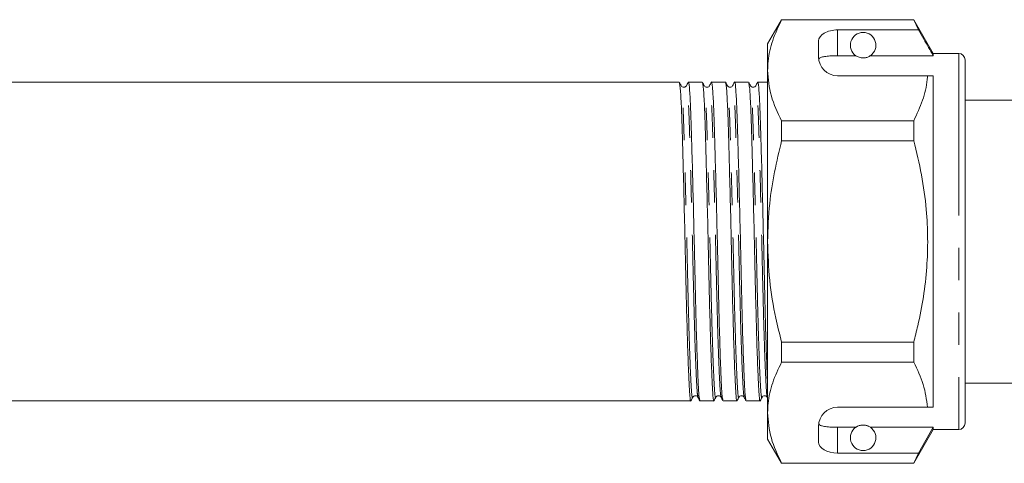
# Model space of a CAD drawing. Units: millimetres. Extents: x 110 to 297, y 91 to 240.
# Drawn here: x 203 to 242, y 201 to 218 of the extents above; entities that cross this region are included whole.
import ezdxf

# ---------------------------------------------------------------- set-up
doc = ezdxf.new("R2010")
doc.units = ezdxf.units.MM
doc.linetypes.add('PHANTOM', pattern=[12.7, 6.35, -1.27, 1.27, -1.27, 1.27, -1.27])

msp = doc.modelspace()

# ---------------------------------------------------------------- linework, layer by layer
at = {"color": 7, "linetype": 'Continuous', "lineweight": 15}
for p, q in [((233.308, 218.37), (232.759, 217.42)), ((238.494, 218.37), (233.308, 218.37)), ((233.308, 218.359), (233.308, 218.37)), ((233.308, 218.359), (238.494, 218.359)), ((239.259, 217.045), (238.494, 218.37)), ((238.494, 218.37), (238.494, 218.359)), ((238.494, 218.359), (238.682, 217.97)), ((238.682, 217.97), (235.509, 217.97)), ((232.759, 217.42), (232.759, 216.382)), ((234.759, 217.537), (234.759, 216.92)), ((235.509, 216.959), (236.225, 216.959)), ((236.794, 216.959), (239.259, 216.959)), ((240.259, 217.045), (239.259, 217.045)), ((239.259, 217.045), (239.259, 216.959)), ((240.509, 216.795), (240.509, 202.545)), ((232.759, 216.382), (232.759, 209.67)), ((235.509, 216.17), (239.036, 216.17)), ((239.259, 216.17), (239.259, 203.17)), ((229.291, 215.92), (170.078, 215.92)), ((230.198, 215.92), (229.65, 215.92)), ((231.105, 215.92), (230.557, 215.92)), ((232.012, 215.92), (231.464, 215.92)), ((232.759, 215.92), (232.371, 215.92)), ((248.684, 215.22), (240.509, 215.22)), ((233.308, 213.624), (233.308, 214.406)), ((238.494, 214.406), (233.308, 214.406)), ((238.494, 214.406), (238.494, 213.624)), ((233.308, 213.624), (238.494, 213.624)), ((232.759, 209.67), (232.759, 202.959)), ((240.528, 209.092), (240.509, 209.092)), ((240.528, 208.968), (240.509, 208.968)), ((233.308, 204.935), (233.308, 205.717)), ((238.494, 205.717), (233.308, 205.717)), ((238.494, 205.717), (238.494, 204.935)), ((233.308, 204.935), (238.494, 204.935)), ((240.509, 204.12), (248.684, 204.12)), ((169.624, 203.42), (229.744, 203.42)), ((230.104, 203.42), (230.651, 203.42)), ((231.011, 203.42), (231.558, 203.42)), ((231.918, 203.42), (232.465, 203.42)), ((232.759, 202.959), (232.759, 201.92)), ((235.509, 203.17), (239.036, 203.17)), ((234.759, 202.42), (234.759, 201.804)), ((235.509, 202.382), (236.225, 202.382)), ((236.794, 202.382), (239.259, 202.382)), ((238.494, 200.97), (239.259, 202.295)), ((239.259, 202.382), (238.682, 201.371)), ((239.259, 202.382), (239.259, 202.295)), ((239.259, 202.295), (240.259, 202.295)), ((232.759, 201.92), (233.308, 200.97)), ((238.682, 201.371), (235.509, 201.371)), ((238.682, 201.371), (238.494, 200.982)), ((238.494, 200.982), (233.308, 200.982)), ((233.308, 200.97), (233.308, 200.982)), ((233.308, 200.97), (238.494, 200.97)), ((238.494, 200.982), (238.494, 200.97))]:
    msp.add_line(p, q, dxfattribs=at)
at = {"color": 8, "linetype": 'PHANTOM', "lineweight": 0}
for p, q in [((235.509, 217.97), (235.509, 216.959)), ((240.259, 217.045), (240.259, 202.295)), ((235.509, 202.382), (235.509, 201.371))]:
    msp.add_line(p, q, dxfattribs=at)
at = {"color": 7, "linetype": 'Continuous', "lineweight": 15}
for centre, radius, start, end in [((236.509, 217.37), 0.5, 304.652, 235.348), ((235.509, 216.92), 0.75, 180, 270), ((240.259, 216.795), 0.25, 0, 90), ((235.509, 202.42), 0.75, 90, 180), ((240.259, 202.545), 0.25, 270, 0), ((236.509, 201.97), 0.5, 124.652, 55.348)]:
    msp.add_arc(centre, radius, start, end, dxfattribs=at)
for centre, start_param, end_param in [((235.509, 217.537), 1.570796, 3.141593), ((235.509, 201.804), 3.141593, 4.712389)]:
    msp.add_ellipse(centre, major_axis=(0.75, 0), ratio=0.57735, start_param=start_param, end_param=end_param, dxfattribs=at)
for points, knots in [([(232.759, 216.382), (232.764, 216.504), (232.777, 216.896), (232.929, 217.561), (233.181, 218.092), (233.308, 218.359)], [0, 0, 0, 0, 0.18206, 0.588762, 1, 1, 1, 1]), ([(239.259, 216.959), (239.136, 217.175), (238.944, 217.512), (238.751, 217.848), (238.682, 217.97)], [0, 0, 0, 0, 0.639276, 1, 1, 1, 1]), ([(235.509, 216.959), (235.426, 216.958), (235.259, 216.955), (235.037, 216.935), (234.867, 216.9), (234.788, 216.861), (234.77, 216.834), (234.765, 216.827)], [0, 0, 0, 0, 0.228515, 0.457011, 0.686119, 0.917651, 1, 1, 1, 1]), ([(236.225, 216.959), (236.255, 216.939), (236.295, 216.911), (236.407, 216.879), (236.469, 216.871), (236.512, 216.87), (236.556, 216.872), (236.608, 216.879), (236.694, 216.902), (236.751, 216.931), (236.783, 216.952), (236.794, 216.959)], [0, 0, 0, 0, 0.3208, 0.428644, 0.465784, 0.503264, 0.53584, 0.579841, 0.656761, 0.881963, 1, 1, 1, 1]), ([(233.308, 214.406), (233.153, 214.728), (232.842, 215.378), (232.787, 216.046), (232.759, 216.382)], [0, 0, 0, 0, 0.496144, 1, 1, 1, 1]), ([(239.036, 216.17), (239.032, 216.12), (239.007, 215.798), (238.874, 215.203), (238.621, 214.673), (238.494, 214.406)], [0, 0, 0, 0, 0.0851976, 0.5400621, 1, 1, 1, 1]), ([(239.036, 216.17), (239.079, 216.17), (239.157, 216.17), (239.227, 216.17), (239.259, 216.17)], [0, 0, 0, 0, 0.543778, 1, 1, 1, 1]), ([(229.367, 215.782), (229.355, 215.804), (229.332, 215.848), (229.309, 215.893), (229.297, 215.915)], [0, 0, 0, 0, 0.499993, 1, 1, 1, 1]), ([(229.297, 215.882), (229.308, 215.847), (229.332, 215.767), (229.37, 215.131), (229.406, 214.138), (229.441, 212.836), (229.481, 211.303), (229.521, 209.656), (229.557, 208.031), (229.592, 206.514), (229.633, 205.197), (229.672, 204.182), (229.708, 203.589), (229.733, 203.351), (229.749, 203.445), (229.751, 203.461)], [0, 0, 0, 0, 0.069655, 0.154365, 0.236185, 0.318006, 0.402716, 0.487426, 0.569247, 0.651068, 0.735778, 0.820488, 0.902309, 0.984129, 1, 1, 1, 1]), ([(229.575, 215.781), (229.566, 215.768), (229.547, 215.741), (229.482, 215.713), (229.403, 215.731), (229.379, 215.764), (229.367, 215.781)], [0, 0, 0, 0, 0.224747, 0.469821, 0.730978, 1, 1, 1, 1]), ([(229.644, 215.914), (229.632, 215.892), (229.609, 215.848), (229.586, 215.804), (229.575, 215.781)], [0, 0, 0, 0, 0.500006, 1, 1, 1, 1]), ([(230.098, 203.452), (230.088, 203.491), (230.065, 203.574), (230.032, 204.2), (229.992, 205.2), (229.952, 206.522), (229.916, 208.039), (229.881, 209.665), (229.841, 211.311), (229.801, 212.844), (229.765, 214.14), (229.729, 215.149), (229.69, 215.755), (229.66, 215.994), (229.646, 215.9), (229.644, 215.888)], [0, 0, 0, 0, 0.06966, 0.151535, 0.236301, 0.321067, 0.402941, 0.484815, 0.569581, 0.654347, 0.736222, 0.818096, 0.902862, 0.987628, 1, 1, 1, 1]), ([(230.274, 215.782), (230.262, 215.804), (230.239, 215.848), (230.216, 215.893), (230.204, 215.915)], [0, 0, 0, 0, 0.4999932, 1, 1, 1, 1]), ([(230.204, 215.882), (230.215, 215.847), (230.239, 215.767), (230.277, 215.131), (230.313, 214.138), (230.348, 212.836), (230.388, 211.303), (230.428, 209.656), (230.464, 208.031), (230.499, 206.514), (230.54, 205.197), (230.579, 204.182), (230.615, 203.589), (230.64, 203.351), (230.656, 203.445), (230.658, 203.461)], [0, 0, 0, 0, 0.069684, 0.154388, 0.236203, 0.318018, 0.402723, 0.487427, 0.569242, 0.651057, 0.735761, 0.820466, 0.90228, 0.984095, 1, 1, 1, 1]), ([(230.482, 215.781), (230.472, 215.767), (230.452, 215.739), (230.384, 215.713), (230.308, 215.733), (230.285, 215.765), (230.274, 215.781)], [0, 0, 0, 0, 0.232657, 0.480714, 0.738986, 1, 1, 1, 1]), ([(230.551, 215.914), (230.539, 215.892), (230.516, 215.848), (230.493, 215.804), (230.482, 215.781)], [0, 0, 0, 0, 0.500007, 1, 1, 1, 1]), ([(231.005, 203.454), (230.994, 203.492), (230.972, 203.575), (230.939, 204.2), (230.899, 205.2), (230.859, 206.522), (230.823, 208.039), (230.788, 209.665), (230.748, 211.311), (230.708, 212.844), (230.672, 214.14), (230.636, 215.149), (230.597, 215.755), (230.567, 215.994), (230.553, 215.9), (230.551, 215.888)], [0, 0, 0, 0, 0.069183, 0.1511, 0.23591, 0.320719, 0.402636, 0.484552, 0.569362, 0.654171, 0.736088, 0.818004, 0.902814, 0.987623, 1, 1, 1, 1]), ([(231.181, 215.782), (231.169, 215.804), (231.146, 215.848), (231.123, 215.893), (231.111, 215.915)], [0, 0, 0, 0, 0.499993, 1, 1, 1, 1]), ([(231.111, 215.883), (231.122, 215.847), (231.146, 215.767), (231.184, 215.131), (231.22, 214.138), (231.255, 212.836), (231.295, 211.303), (231.335, 209.656), (231.371, 208.031), (231.406, 206.514), (231.447, 205.197), (231.486, 204.182), (231.522, 203.589), (231.547, 203.351), (231.563, 203.445), (231.565, 203.461)], [0, 0, 0, 0, 0.069706, 0.154405, 0.236216, 0.318026, 0.402726, 0.487425, 0.569236, 0.651046, 0.735746, 0.820446, 0.902256, 0.984067, 1, 1, 1, 1]), ([(231.389, 215.781), (231.378, 215.767), (231.357, 215.737), (231.286, 215.713), (231.213, 215.735), (231.192, 215.766), (231.181, 215.781)], [0, 0, 0, 0, 0.240637, 0.491685, 0.747028, 1, 1, 1, 1]), ([(231.458, 215.914), (231.446, 215.892), (231.423, 215.847), (231.4, 215.803), (231.388, 215.781)], [0, 0, 0, 0, 0.500007, 1, 1, 1, 1]), ([(231.911, 203.455), (231.901, 203.493), (231.879, 203.576), (231.846, 204.2), (231.806, 205.2), (231.766, 206.522), (231.73, 208.039), (231.695, 209.665), (231.655, 211.311), (231.615, 212.844), (231.579, 214.14), (231.543, 215.149), (231.504, 215.755), (231.474, 215.994), (231.46, 215.899), (231.458, 215.886)], [0, 0, 0, 0, 0.068712, 0.150608, 0.235396, 0.320185, 0.402081, 0.483977, 0.568765, 0.653554, 0.73545, 0.817346, 0.902135, 0.986923, 1, 1, 1, 1]), ([(232.088, 215.782), (232.076, 215.804), (232.053, 215.848), (232.03, 215.893), (232.018, 215.915)], [0, 0, 0, 0, 0.499993, 1, 1, 1, 1]), ([(232.018, 215.883), (232.029, 215.847), (232.053, 215.767), (232.091, 215.131), (232.127, 214.138), (232.162, 212.836), (232.202, 211.303), (232.242, 209.656), (232.278, 208.031), (232.313, 206.514), (232.354, 205.197), (232.393, 204.182), (232.429, 203.589), (232.454, 203.351), (232.47, 203.445), (232.472, 203.461)], [0, 0, 0, 0, 0.0697197, 0.1544158, 0.236223, 0.3180301, 0.4027262, 0.4874224, 0.5692295, 0.6510367, 0.7357328, 0.820429, 0.9022361, 0.9840432, 1, 1, 1, 1]), ([(232.296, 215.781), (232.285, 215.766), (232.262, 215.734), (232.189, 215.713), (232.118, 215.737), (232.098, 215.767), (232.088, 215.781)], [0, 0, 0, 0, 0.248652, 0.50268, 0.755065, 1, 1, 1, 1]), ([(232.365, 215.914), (232.353, 215.892), (232.33, 215.847), (232.307, 215.803), (232.295, 215.781)], [0, 0, 0, 0, 0.500006, 1, 1, 1, 1]), ([(232.759, 204.129), (232.757, 204.166), (232.743, 204.405), (232.713, 205.223), (232.673, 206.516), (232.637, 208.041), (232.602, 209.664), (232.562, 211.312), (232.522, 212.844), (232.486, 214.14), (232.45, 215.149), (232.411, 215.755), (232.381, 215.994), (232.367, 215.899), (232.365, 215.886)], [0, 0, 0, 0, 0.018099, 0.11612, 0.214141, 0.308818, 0.403494, 0.501515, 0.599536, 0.694213, 0.78889, 0.88691, 0.984931, 1, 1, 1, 1]), ([(232.759, 209.67), (232.775, 210.169), (232.815, 211.504), (233.118, 212.807), (233.308, 213.624)], [0, 0, 0, 0, 0.373664, 1, 1, 1, 1]), ([(238.494, 213.624), (238.602, 213.179), (238.818, 212.288), (239.048, 210.631), (239.067, 208.635), (238.792, 206.899), (238.549, 205.933), (238.494, 205.717)], [0, 0, 0, 0, 0.171354, 0.343804, 0.626352, 0.916515, 1, 1, 1, 1]), ([(233.308, 205.717), (233.23, 206.031), (233.033, 206.833), (232.811, 208.152), (232.777, 209.163), (232.759, 209.67)], [0, 0, 0, 0, 0.242628, 0.619379, 1, 1, 1, 1]), ([(232.759, 202.959), (232.764, 203.08), (232.777, 203.473), (232.929, 204.138), (233.181, 204.668), (233.308, 204.935)], [0, 0, 0, 0, 0.18206, 0.588762, 1, 1, 1, 1]), ([(238.494, 204.935), (238.634, 204.647), (238.915, 204.066), (238.996, 203.47), (239.036, 203.17)], [0, 0, 0, 0, 0.4970405, 1, 1, 1, 1]), ([(229.751, 203.427), (229.763, 203.449), (229.786, 203.494), (229.809, 203.538), (229.821, 203.56)], [0, 0, 0, 0, 0.500007, 1, 1, 1, 1]), ([(229.82, 203.56), (229.832, 203.576), (229.856, 203.609), (229.933, 203.628), (230, 203.601), (230.019, 203.573), (230.028, 203.56)], [0, 0, 0, 0, 0.265024, 0.524745, 0.771309, 1, 1, 1, 1]), ([(230.028, 203.559), (230.04, 203.537), (230.063, 203.493), (230.086, 203.449), (230.098, 203.426)], [0, 0, 0, 0, 0.499993, 1, 1, 1, 1]), ([(230.658, 203.427), (230.67, 203.449), (230.693, 203.494), (230.716, 203.538), (230.728, 203.56)], [0, 0, 0, 0, 0.500007, 1, 1, 1, 1]), ([(230.727, 203.56), (230.739, 203.576), (230.761, 203.607), (230.835, 203.628), (230.905, 203.603), (230.925, 203.574), (230.935, 203.56)], [0, 0, 0, 0, 0.256995, 0.513807, 0.76336, 1, 1, 1, 1]), ([(230.935, 203.56), (230.947, 203.538), (230.97, 203.493), (230.993, 203.449), (231.004, 203.427)], [0, 0, 0, 0, 0.499993, 1, 1, 1, 1]), ([(231.565, 203.427), (231.577, 203.449), (231.6, 203.494), (231.623, 203.538), (231.635, 203.56)], [0, 0, 0, 0, 0.500007, 1, 1, 1, 1]), ([(231.634, 203.56), (231.645, 203.575), (231.666, 203.605), (231.738, 203.628), (231.81, 203.605), (231.831, 203.575), (231.842, 203.56)], [0, 0, 0, 0, 0.248951, 0.502817, 0.755358, 1, 1, 1, 1]), ([(231.842, 203.56), (231.853, 203.538), (231.876, 203.494), (231.9, 203.449), (231.911, 203.427)], [0, 0, 0, 0, 0.499993, 1, 1, 1, 1]), ([(232.472, 203.427), (232.484, 203.449), (232.507, 203.494), (232.53, 203.538), (232.542, 203.56)], [0, 0, 0, 0, 0.5000072, 1, 1, 1, 1]), ([(232.541, 203.56), (232.551, 203.574), (232.571, 203.603), (232.64, 203.628), (232.715, 203.608), (232.738, 203.576), (232.749, 203.56)], [0, 0, 0, 0, 0.24093, 0.491832, 0.747339, 1, 1, 1, 1]), ([(233.308, 200.982), (233.153, 201.305), (232.842, 201.955), (232.787, 202.622), (232.759, 202.959)], [0, 0, 0, 0, 0.496144, 1, 1, 1, 1]), ([(239.036, 203.17), (239.079, 203.17), (239.157, 203.17), (239.227, 203.17), (239.259, 203.17)], [0, 0, 0, 0, 0.542428, 1, 1, 1, 1]), ([(234.765, 202.514), (234.784, 202.494), (234.821, 202.455), (234.98, 202.415), (235.192, 202.39), (235.381, 202.382), (235.487, 202.382), (235.509, 202.382)], [0, 0, 0, 0, 0.237474, 0.475143, 0.708278, 0.938043, 1, 1, 1, 1]), ([(236.794, 202.382), (236.775, 202.393), (236.739, 202.417), (236.666, 202.449), (236.583, 202.466), (236.54, 202.47), (236.5, 202.471), (236.458, 202.468), (236.406, 202.461), (236.317, 202.436), (236.263, 202.407), (236.233, 202.387), (236.225, 202.382)], [0, 0, 0, 0, 0.191951, 0.387948, 0.438588, 0.475952, 0.507563, 0.539154, 0.584725, 0.666177, 0.910648, 1, 1, 1, 1])]:
    msp.add_open_spline(points, degree=3, knots=knots, dxfattribs=at)
at = {"color": 8, "linetype": 'PHANTOM', "lineweight": 0}
for points, knots in [([(229.821, 203.593), (229.818, 203.578), (229.803, 203.485), (229.777, 203.719), (229.742, 204.3), (229.702, 205.293), (229.662, 206.583), (229.626, 208.067), (229.591, 209.658), (229.551, 211.27), (229.511, 212.77), (229.475, 214.044), (229.439, 215.015), (229.402, 215.638), (229.378, 215.715), (229.367, 215.75)], [0, 0, 0, 0, 0.01594, 0.097759, 0.179578, 0.264288, 0.348997, 0.430816, 0.512636, 0.597345, 0.682054, 0.763873, 0.845693, 0.930402, 1, 1, 1, 1]), ([(230.029, 203.585), (230.018, 203.622), (229.996, 203.703), (229.963, 204.316), (229.923, 205.294), (229.883, 206.588), (229.847, 208.072), (229.811, 209.663), (229.771, 211.275), (229.731, 212.775), (229.696, 214.044), (229.66, 215.032), (229.62, 215.625), (229.591, 215.859), (229.577, 215.767), (229.575, 215.756)], [0, 0, 0, 0, 0.069602, 0.151477, 0.236244, 0.32101, 0.402885, 0.48476, 0.569527, 0.654293, 0.736168, 0.818043, 0.90281, 0.987576, 1, 1, 1, 1]), ([(230.728, 203.593), (230.725, 203.578), (230.71, 203.485), (230.684, 203.719), (230.649, 204.3), (230.609, 205.293), (230.569, 206.583), (230.533, 208.067), (230.498, 209.658), (230.458, 211.27), (230.418, 212.77), (230.382, 214.044), (230.346, 215.015), (230.309, 215.638), (230.285, 215.715), (230.274, 215.75)], [0, 0, 0, 0, 0.015973, 0.097787, 0.179601, 0.264304, 0.349007, 0.430821, 0.512635, 0.597339, 0.682042, 0.763856, 0.84567, 0.930373, 1, 1, 1, 1]), ([(230.935, 203.586), (230.925, 203.623), (230.903, 203.704), (230.87, 204.316), (230.83, 205.294), (230.79, 206.588), (230.754, 208.072), (230.718, 209.663), (230.678, 211.275), (230.638, 212.775), (230.603, 214.044), (230.567, 215.032), (230.527, 215.625), (230.498, 215.859), (230.484, 215.767), (230.482, 215.756)], [0, 0, 0, 0, 0.069115, 0.151032, 0.235842, 0.320652, 0.402569, 0.484485, 0.569295, 0.654105, 0.736022, 0.817939, 0.902749, 0.987559, 1, 1, 1, 1]), ([(231.635, 203.593), (231.632, 203.578), (231.617, 203.485), (231.591, 203.719), (231.556, 204.3), (231.516, 205.293), (231.476, 206.583), (231.44, 208.067), (231.405, 209.658), (231.365, 211.27), (231.325, 212.77), (231.289, 214.044), (231.253, 215.015), (231.216, 215.638), (231.192, 215.715), (231.181, 215.75)], [0, 0, 0, 0, 0.016001, 0.0978106, 0.1796201, 0.264319, 0.3490179, 0.4308274, 0.512637, 0.5973359, 0.6820347, 0.7638443, 0.8456539, 0.9303527, 1, 1, 1, 1]), ([(231.842, 203.587), (231.832, 203.624), (231.81, 203.705), (231.777, 204.316), (231.737, 205.294), (231.697, 206.588), (231.661, 208.072), (231.625, 209.663), (231.585, 211.275), (231.545, 212.775), (231.51, 214.044), (231.474, 215.032), (231.434, 215.626), (231.405, 215.859), (231.391, 215.766), (231.389, 215.754)], [0, 0, 0, 0, 0.068649, 0.150545, 0.235333, 0.320121, 0.402016, 0.483912, 0.5687, 0.653488, 0.735383, 0.817279, 0.902067, 0.986855, 1, 1, 1, 1]), ([(232.542, 203.593), (232.539, 203.578), (232.524, 203.485), (232.498, 203.719), (232.463, 204.3), (232.423, 205.293), (232.383, 206.583), (232.347, 208.067), (232.312, 209.658), (232.272, 211.27), (232.232, 212.77), (232.196, 214.044), (232.16, 215.015), (232.123, 215.638), (232.099, 215.715), (232.088, 215.75)], [0, 0, 0, 0, 0.016024, 0.09783, 0.179637, 0.264332, 0.349028, 0.430834, 0.51264, 0.597336, 0.682031, 0.763838, 0.845644, 0.93034, 1, 1, 1, 1]), ([(232.749, 203.586), (232.739, 203.623), (232.717, 203.704), (232.684, 204.316), (232.644, 205.294), (232.604, 206.588), (232.568, 208.072), (232.532, 209.663), (232.492, 211.275), (232.452, 212.775), (232.417, 214.044), (232.381, 215.032), (232.341, 215.626), (232.312, 215.859), (232.298, 215.766), (232.296, 215.754)], [0, 0, 0, 0, 0.0693121, 0.1511543, 0.235887, 0.3206197, 0.4024619, 0.4843041, 0.5690368, 0.6537695, 0.7356117, 0.8174539, 0.9021866, 0.9869193, 1, 1, 1, 1])]:
    msp.add_open_spline(points, degree=3, knots=knots, dxfattribs=at)

doc.saveas('drawing.dxf')
